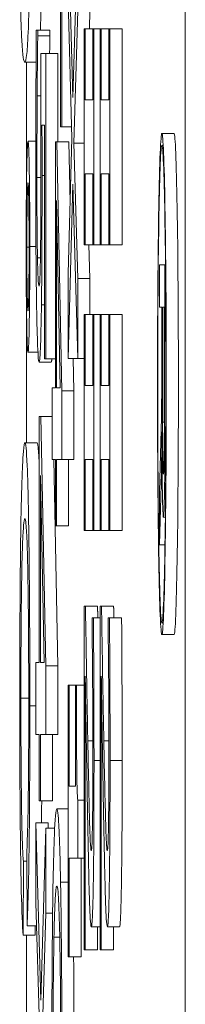
# Model space of a CAD drawing. Units: inches. Extents: x 0.1 to 10.9, y 0.1 to 8.4.
# Drawn here: x 5.1 to 5.1, y 4.9 to 4.9 of the extents above; entities that cross this region are included whole.
import ezdxf

# ---------------------------------------------------------------- set-up
doc = ezdxf.new("R2010")
doc.units = ezdxf.units.IN
doc.header["$MEASUREMENT"] = 0
doc.layers.add('Visible (ANSI)', color=7, linetype='Continuous', lineweight=5)
doc.layers.add('Visible Narrow (ANSI)', color=7, linetype='Continuous', lineweight=5)

msp = doc.modelspace()

# ---------------------------------------------------------------- linework, layer by layer
at = {"layer": 'Visible (ANSI)'}
for p, q in [((5.089721, 4.386826), (5.089721, 5.043076)), ((5.087493, 4.935393), (5.087493, 4.943482)), ((5.087695, 4.935923), (5.087607, 4.939128)), ((5.087783, 4.93903), (5.087695, 4.935923)), ((5.087473, 4.938769), (5.087473, 4.935393)), ((5.087607, 4.937685), (5.087677, 4.935189)), ((5.087714, 4.9351), (5.087783, 4.937497)), ((5.088001, 4.937497), (5.087992, 4.937163)), ((5.08706, 4.937138), (5.087035, 4.937138)), ((5.08706, 4.93704), (5.08706, 4.937138)), ((5.087279, 4.937138), (5.08706, 4.937138)), ((5.087279, 4.93704), (5.08706, 4.93704)), ((5.087279, 4.937138), (5.087279, 4.93704)), ((5.087914, 4.937163), (5.087896, 4.937163)), ((5.087896, 4.937163), (5.087896, 4.933265)), ((5.087914, 4.935882), (5.087914, 4.937163)), ((5.088054, 4.937163), (5.087914, 4.937163)), ((5.088072, 4.937163), (5.088054, 4.937163)), ((5.088054, 4.937163), (5.088054, 4.935882)), ((5.088072, 4.933265), (5.088072, 4.937163)), ((5.088185, 4.937163), (5.088072, 4.937163)), ((5.088203, 4.937163), (5.088185, 4.937163)), ((5.088185, 4.937163), (5.088185, 4.933265)), ((5.088203, 4.935882), (5.088203, 4.937163)), ((5.088343, 4.937163), (5.088203, 4.937163)), ((5.088361, 4.937163), (5.088343, 4.937163)), ((5.088343, 4.937163), (5.088343, 4.935882)), ((5.088361, 4.933265), (5.088361, 4.937163)), ((5.08858, 4.937163), (5.088361, 4.937163)), ((5.08858, 4.937163), (5.08858, 4.933265)), ((5.087204, 4.936722), (5.087114, 4.936722)), ((5.087204, 4.931202), (5.087204, 4.936722)), ((5.087423, 4.936722), (5.087204, 4.936722)), ((5.087423, 4.936722), (5.087423, 4.935124)), ((5.087031, 4.936562), (5.086827, 4.936562)), ((5.086857, 4.936562), (5.086857, 4.934298)), ((5.087116, 4.935956), (5.08705, 4.935956)), ((5.088054, 4.935882), (5.087914, 4.935882)), ((5.088343, 4.935882), (5.088203, 4.935882)), ((5.087137, 4.935426), (5.087184, 4.935426)), ((5.087184, 4.935426), (5.087184, 4.931202)), ((5.087473, 4.935393), (5.087493, 4.935393)), ((5.087671, 4.935393), (5.087493, 4.935393)), ((5.089518, 4.935273), (5.089299, 4.935273)), ((5.087025, 4.935133), (5.086885, 4.935133)), ((5.087403, 4.935124), (5.087378, 4.935124)), ((5.087378, 4.935124), (5.087378, 4.93068)), ((5.087493, 4.930623), (5.087403, 4.935124)), ((5.087622, 4.935124), (5.087403, 4.935124)), ((5.087677, 4.935189), (5.087607, 4.932743)), ((5.087622, 4.935124), (5.087644, 4.934027)), ((5.087896, 4.9351), (5.087714, 4.9351)), ((5.087783, 4.932653), (5.087714, 4.9351)), ((5.087914, 4.933265), (5.087914, 4.934545)), ((5.087914, 4.934545), (5.088054, 4.934545)), ((5.088054, 4.934545), (5.088054, 4.933265)), ((5.088203, 4.933265), (5.088203, 4.934545)), ((5.088203, 4.934545), (5.088343, 4.934545)), ((5.088343, 4.934545), (5.088343, 4.933265)), ((5.087607, 4.93121), (5.087696, 4.934358)), ((5.087696, 4.934358), (5.087783, 4.93121)), ((5.087397, 4.93068), (5.087397, 4.934064)), ((5.087397, 4.934064), (5.087466, 4.93068)), ((5.087896, 4.933265), (5.087914, 4.933265)), ((5.088054, 4.933265), (5.087914, 4.933265)), ((5.087984, 4.933265), (5.088001, 4.932653)), ((5.088054, 4.933265), (5.088072, 4.933265)), ((5.088185, 4.933265), (5.088072, 4.933265)), ((5.088185, 4.933265), (5.088203, 4.933265)), ((5.088343, 4.933265), (5.088203, 4.933265)), ((5.088343, 4.933265), (5.088361, 4.933265)), ((5.08858, 4.933265), (5.088361, 4.933265)), ((5.087109, 4.933028), (5.087056, 4.933028)), ((5.087607, 4.932743), (5.087607, 4.93121)), ((5.089354, 4.932901), (5.089254, 4.932901)), ((5.089254, 4.932901), (5.089254, 4.932139)), ((5.089354, 4.929912), (5.089354, 4.932901)), ((5.089364, 4.932901), (5.089354, 4.932901)), ((5.087783, 4.93121), (5.087783, 4.932653)), ((5.088001, 4.932653), (5.087783, 4.932653)), ((5.088001, 4.932653), (5.088001, 4.932001)), ((5.086857, 4.93216), (5.086857, 4.929688)), ((5.089254, 4.932139), (5.089298, 4.932139)), ((5.089298, 4.932139), (5.089298, 4.931062)), ((5.08931, 4.932139), (5.089343, 4.932139)), ((5.08931, 4.930056), (5.08931, 4.932139)), ((5.089343, 4.932139), (5.089343, 4.930056)), ((5.087914, 4.932001), (5.087896, 4.932001)), ((5.087896, 4.932001), (5.087896, 4.928103)), ((5.087914, 4.930721), (5.087914, 4.932001)), ((5.088054, 4.932001), (5.087914, 4.932001)), ((5.088072, 4.932001), (5.088054, 4.932001)), ((5.088054, 4.932001), (5.088054, 4.930721)), ((5.088072, 4.928103), (5.088072, 4.932001)), ((5.088185, 4.932001), (5.088072, 4.932001)), ((5.088203, 4.932001), (5.088185, 4.932001)), ((5.088185, 4.932001), (5.088185, 4.928103)), ((5.088203, 4.930721), (5.088203, 4.932001)), ((5.088343, 4.932001), (5.088203, 4.932001)), ((5.088361, 4.932001), (5.088343, 4.932001)), ((5.088343, 4.932001), (5.088343, 4.930721)), ((5.088361, 4.928103), (5.088361, 4.932001)), ((5.08858, 4.932001), (5.088361, 4.932001)), ((5.08858, 4.932001), (5.08858, 4.928103)), ((5.087064, 4.931321), (5.086885, 4.931321)), ((5.087303, 4.931145), (5.087084, 4.931145)), ((5.087184, 4.931202), (5.087204, 4.931202)), ((5.087378, 4.931202), (5.087204, 4.931202)), ((5.087783, 4.93121), (5.087607, 4.93121)), ((5.0877, 4.93121), (5.087712, 4.930623)), ((5.087896, 4.93121), (5.087783, 4.93121)), ((5.087378, 4.93068), (5.087318, 4.93068)), ((5.087318, 4.93068), (5.087318, 4.929383)), ((5.087466, 4.93068), (5.087397, 4.93068)), ((5.087712, 4.930623), (5.087493, 4.930623)), ((5.087493, 4.929383), (5.087493, 4.930623)), ((5.087712, 4.930623), (5.087712, 4.929383)), ((5.088054, 4.930721), (5.087914, 4.930721)), ((5.088343, 4.930721), (5.088203, 4.930721)), ((5.087114, 4.930158), (5.087089, 4.930158)), ((5.087089, 4.930158), (5.087089, 4.925714)), ((5.087204, 4.925657), (5.087114, 4.930158)), ((5.087318, 4.930158), (5.087114, 4.930158)), ((5.08929, 4.930143), (5.089254, 4.928806)), ((5.087047, 4.929688), (5.086829, 4.929688)), ((5.087318, 4.929383), (5.087378, 4.929383)), ((5.087348, 4.929383), (5.087423, 4.925657)), ((5.087378, 4.929383), (5.087378, 4.928185)), ((5.087397, 4.928185), (5.087397, 4.929383)), ((5.087397, 4.929383), (5.087493, 4.929383)), ((5.087712, 4.929383), (5.087493, 4.929383)), ((5.087616, 4.929383), (5.087616, 4.928185)), ((5.087914, 4.928103), (5.087914, 4.929383)), ((5.087914, 4.929383), (5.088054, 4.929383)), ((5.088054, 4.929383), (5.088054, 4.928103)), ((5.088203, 4.928103), (5.088203, 4.929383)), ((5.088203, 4.929383), (5.088343, 4.929383)), ((5.088343, 4.929383), (5.088343, 4.928103)), ((5.087108, 4.925714), (5.087108, 4.929098)), ((5.087108, 4.929098), (5.087177, 4.925714)), ((5.089254, 4.927843), (5.089289, 4.929146)), ((5.089254, 4.928806), (5.089254, 4.927843)), ((5.089362, 4.92834), (5.089327, 4.92834)), ((5.087378, 4.928185), (5.087397, 4.928185)), ((5.087616, 4.928185), (5.087397, 4.928185)), ((5.087896, 4.928103), (5.087914, 4.928103)), ((5.088054, 4.928103), (5.087914, 4.928103)), ((5.088054, 4.928103), (5.088072, 4.928103)), ((5.088185, 4.928103), (5.088072, 4.928103)), ((5.088185, 4.928103), (5.088203, 4.928103)), ((5.088343, 4.928103), (5.088203, 4.928103)), ((5.088343, 4.928103), (5.088361, 4.928103)), ((5.08858, 4.928103), (5.088361, 4.928103)), ((5.089355, 4.927843), (5.089254, 4.927843)), ((5.087921, 4.926733), (5.087896, 4.926733)), ((5.087896, 4.926733), (5.087896, 4.920528)), ((5.08814, 4.926733), (5.087921, 4.926733)), ((5.08821, 4.926733), (5.088185, 4.926733)), ((5.088185, 4.926733), (5.088185, 4.920528)), ((5.088429, 4.926733), (5.08821, 4.926733)), ((5.088065, 4.926521), (5.08804, 4.926521)), ((5.08804, 4.926521), (5.08804, 4.926448)), ((5.088185, 4.926521), (5.088065, 4.926521)), ((5.088354, 4.926521), (5.088329, 4.926521)), ((5.088329, 4.926521), (5.088329, 4.926448)), ((5.088573, 4.926521), (5.088354, 4.926521)), ((5.089518, 4.92622), (5.089299, 4.92622)), ((5.087089, 4.925714), (5.087029, 4.925714)), ((5.087029, 4.925714), (5.087029, 4.924417)), ((5.087177, 4.925714), (5.087108, 4.925714)), ((5.087204, 4.924417), (5.087204, 4.925657)), ((5.087423, 4.925657), (5.087204, 4.925657)), ((5.087423, 4.925657), (5.087423, 4.924417)), ((5.087916, 4.920528), (5.087916, 4.925469)), ((5.088206, 4.920528), (5.088206, 4.925469)), ((5.087625, 4.925306), (5.087607, 4.925306)), ((5.087607, 4.925306), (5.087607, 4.920397)), ((5.087625, 4.92348), (5.087625, 4.925306)), ((5.087743, 4.925306), (5.087625, 4.925306)), ((5.087759, 4.925306), (5.087743, 4.925306)), ((5.087743, 4.925306), (5.087743, 4.92348)), ((5.087896, 4.925306), (5.087759, 4.925306)), ((5.087029, 4.924417), (5.087089, 4.924417)), ((5.087089, 4.924417), (5.087089, 4.923219)), ((5.087108, 4.923219), (5.087108, 4.924417)), ((5.087108, 4.924417), (5.087204, 4.924417)), ((5.087423, 4.924417), (5.087204, 4.924417)), ((5.087327, 4.924417), (5.087327, 4.923219)), ((5.087743, 4.92348), (5.087625, 4.92348)), ((5.087089, 4.923219), (5.087108, 4.923219)), ((5.087327, 4.923219), (5.087108, 4.923219)), ((5.087783, 4.922183), (5.087783, 4.923227)), ((5.087896, 4.923227), (5.087783, 4.923227)), ((5.087607, 4.923072), (5.087406, 4.923072)), ((5.087117, 4.919614), (5.087029, 4.922819)), ((5.087029, 4.922819), (5.087029, 4.921376)), ((5.087247, 4.922819), (5.087029, 4.922819)), ((5.087247, 4.922819), (5.08725, 4.922721)), ((5.087204, 4.922721), (5.087117, 4.919614)), ((5.087204, 4.921188), (5.087204, 4.922721)), ((5.087366, 4.922721), (5.087204, 4.922721)), ((5.086862, 4.922271), (5.086867, 4.92096)), ((5.086795, 4.920791), (5.086801, 4.922126)), ((5.086862, 4.922126), (5.086801, 4.922126)), ((5.087625, 4.920397), (5.087625, 4.922183)), ((5.087625, 4.922183), (5.087783, 4.922183)), ((5.087896, 4.922183), (5.087783, 4.922183)), ((5.087844, 4.922183), (5.087844, 4.920397)), ((5.087029, 4.921376), (5.087099, 4.918881)), ((5.087136, 4.918791), (5.087204, 4.921188)), ((5.087329, 4.921188), (5.087204, 4.921188)), ((5.08704, 4.92096), (5.086867, 4.92096)), ((5.087015, 4.92096), (5.087014, 4.920791)), ((5.088185, 4.920944), (5.088027, 4.920944)), ((5.088135, 4.920944), (5.088135, 4.920528)), ((5.088535, 4.920944), (5.088316, 4.920944)), ((5.088424, 4.920944), (5.088424, 4.920528)), ((5.087014, 4.920791), (5.086795, 4.920791)), ((5.086857, 4.920791), (5.086857, 4.9001)), ((5.087458, 4.920756), (5.087353, 4.920756)), ((5.087896, 4.920528), (5.087916, 4.920528)), ((5.088135, 4.920528), (5.087916, 4.920528)), ((5.088185, 4.920528), (5.088206, 4.920528)), ((5.088424, 4.920528), (5.088206, 4.920528)), ((5.087607, 4.920397), (5.087625, 4.920397)), ((5.087844, 4.920397), (5.087625, 4.920397))]:
    msp.add_line(p, q, dxfattribs=at)
for major_axis in [(0, -0.004526), (0, 0.004316)]:
    msp.add_ellipse((5.089299, 4.930746), major_axis=major_axis, ratio=0.017452, dxfattribs=at)
for centre, major_axis, start_param, end_param in [((5.089518, 4.930746), (0, 0.004526), 3.141593, 6.283185), ((5.089279, 4.931062), (0, -0.001096), 0.575959, 1.570796), ((5.089327, 4.929898), (0, -0.001558), 4.721606, 7.863198), ((5.089327, 4.930056), (0, -0.000934), 4.712389, 7.853982), ((5.089273, 4.930559), (0, 0.001684), 3.717551, 4.299835)]:
    msp.add_ellipse(centre, major_axis=major_axis, ratio=0.017452, start_param=start_param, end_param=end_param, dxfattribs=at)
for points, degree, knots in [([(5.086736, 4.939775), (5.086736, 4.939519), (5.086736, 4.939262), (5.086738, 4.938783), (5.086739, 4.938563), (5.086744, 4.938059), (5.086748, 4.937805), (5.086757, 4.937343), (5.086764, 4.93713), (5.086789, 4.936658), (5.086808, 4.936562), (5.086827, 4.936562)], 3, [-0.1048264, -0.1048264, -0.1048264, -0.1048264, -0.0907497, -0.0907497, -0.0778636, -0.0778636, -0.0594935, -0.0594935, -0.0382637, -0.0382637, 0, 0, 0, 0]), ([(5.086827, 4.936562), (5.086839, 4.936562), (5.086852, 4.936602), (5.086873, 4.936807), (5.086882, 4.936951), (5.086898, 4.937368), (5.086902, 4.937574), (5.08691, 4.93801), (5.086913, 4.938279), (5.086918, 4.938961), (5.086919, 4.939367), (5.086919, 4.939775)], 3, [-0.06403366, -0.06403366, -0.06403366, -0.06403366, -0.0480359, -0.0480359, -0.03556196, -0.03556196, -0.02561277, -0.02561277, -0.01419682, -0.01419682, 0, 0, 0, 0]), ([(5.087133, 4.938533), (5.087128, 4.93779), (5.087111, 4.937232), (5.087108, 4.937138)], 2, [0.4224627, 0.4224627, 0.4224627, 1, 1.1397907, 1.1397907, 1.1397907]), ([(5.087035, 4.937138), (5.087032, 4.936758), (5.087029, 4.936336), (5.087027, 4.935662), (5.087025, 4.935161), (5.087025, 4.934504)], 3, [-0.05901176, -0.05901176, -0.05901176, -0.05901176, -0.02286848, -0.02286848, 0, 0, 0, 0]), ([(5.08705, 4.935956), (5.087052, 4.936173), (5.087053, 4.93639), (5.087056, 4.936676), (5.087058, 4.936888), (5.08706, 4.93704)], 3, [-0.02356866, -0.02356866, -0.02356866, -0.02356866, -0.00659599, -0.00659599, 0, 0, 0, 0]), ([(5.087114, 4.936722), (5.087115, 4.93645), (5.087116, 4.93611), (5.087117, 4.935692), (5.087118, 4.935281), (5.087118, 4.934733)], 3, [-0.05482533, -0.05482533, -0.05482533, -0.05482533, -0.01911707, -0.01911707, 0, 0, 0, 0]), ([(5.087045, 4.93448), (5.087045, 4.934728), (5.087046, 4.934984), (5.087048, 4.935473), (5.087049, 4.935716), (5.08705, 4.935956)], 3, [-0.01749446, -0.01749446, -0.01749446, -0.01749446, -0.00883787, -0.00883787, 0, 0, 0, 0]), ([(5.087138, 4.934513), (5.087138, 4.934655), (5.087138, 4.934802), (5.087138, 4.935014), (5.087137, 4.935187), (5.087137, 4.935426)], 3, [-0.02566156, -0.02566156, -0.02566156, -0.02566156, -0.00838174, -0.00838174, 0, 0, 0, 0]), ([(5.086885, 4.935133), (5.086883, 4.935133), (5.08688, 4.935121), (5.086876, 4.93507), (5.086874, 4.935032), (5.086868, 4.934884), (5.086864, 4.934742), (5.086858, 4.934373), (5.086856, 4.93418), (5.086852, 4.933728), (5.086852, 4.933483), (5.086852, 4.933231)], 3, [-0.03696518, -0.03696518, -0.03696518, -0.03696518, -0.03165456, -0.03165456, -0.02656257, -0.02656257, -0.01704463, -0.01704463, -0.00877889, -0.00877889, 0, 0, 0, 0]), ([(5.086918, 4.933231), (5.086918, 4.933363), (5.086918, 4.933494), (5.086917, 4.933749), (5.086916, 4.93387), (5.086913, 4.934283), (5.08691, 4.934488), (5.086905, 4.934772), (5.086901, 4.934903), (5.086894, 4.93509), (5.086889, 4.935133), (5.086885, 4.935133)], 3, [-0.0279992, -0.0279992, -0.0279992, -0.0279992, -0.02550222, -0.02550222, -0.0230943, -0.0230943, -0.01698948, -0.01698948, -0.00879673, -0.00879673, 0, 0, 0, 0]), ([(5.087118, 4.934733), (5.087118, 4.934322), (5.087117, 4.933906), (5.087114, 4.933398), (5.087112, 4.933231), (5.08711, 4.933086)], 3, [-0.0188749, -0.0188749, -0.0188749, -0.0188749, -0.00677641, -0.00677641, 0, 0, 0, 0]), ([(5.087127, 4.93218), (5.087129, 4.932337), (5.087131, 4.932504), (5.087134, 4.932848), (5.087135, 4.933022), (5.087136, 4.93338), (5.087138, 4.933773), (5.087138, 4.934513)], 3, [-0.08044027, -0.08044027, -0.08044027, -0.08044027, -0.05231439, -0.05231439, -0.02575289, -0.02575289, 0, 0, 0, 0]), ([(5.086865, 4.933223), (5.086865, 4.933305), (5.086865, 4.933386), (5.086865, 4.933543), (5.086866, 4.933617), (5.086867, 4.933846), (5.086869, 4.933968), (5.086873, 4.934161), (5.086875, 4.934241), (5.08688, 4.934355), (5.086882, 4.934382), (5.086885, 4.934382)], 3, [-0.0194921, -0.0194921, -0.0194921, -0.0194921, -0.01725054, -0.01725054, -0.01510141, -0.01510141, -0.01041497, -0.01041497, -0.00541455, -0.00541455, 0, 0, 0, 0]), ([(5.086885, 4.934382), (5.086886, 4.934382), (5.086888, 4.934374), (5.08689, 4.934344), (5.086892, 4.934321), (5.086896, 4.934214), (5.086898, 4.934104), (5.086901, 4.933923), (5.086902, 4.933806), (5.086904, 4.93353), (5.086905, 4.933379), (5.086905, 4.933223)], 3, [-0.01720134, -0.01720134, -0.01720134, -0.01720134, -0.01564961, -0.01564961, -0.01415573, -0.01415573, -0.01041497, -0.01041497, -0.00541455, -0.00541455, 0, 0, 0, 0]), ([(5.087025, 4.934504), (5.087025, 4.934221), (5.087025, 4.933937), (5.087027, 4.933477), (5.087028, 4.933216), (5.087034, 4.932582), (5.087037, 4.932285), (5.087042, 4.932034)], 3, [-0.04227588, -0.04227588, -0.04227588, -0.04227588, -0.02454238, -0.02454238, -0.01286136, -0.01286136, 0, 0, 0, 0]), ([(5.087056, 4.933028), (5.087054, 4.933119), (5.087053, 4.93322), (5.08705, 4.933443), (5.087049, 4.933562), (5.087047, 4.933823), (5.087045, 4.934097), (5.087045, 4.93448)], 3, [-0.03874374, -0.03874374, -0.03874374, -0.03874374, -0.0259498, -0.0259498, -0.01332761, -0.01332761, 0, 0, 0, 0]), ([(5.086852, 4.933231), (5.086852, 4.933098), (5.086852, 4.932966), (5.086853, 4.93271), (5.086853, 4.932588), (5.086856, 4.93218), (5.08686, 4.931977), (5.086865, 4.931685), (5.086868, 4.931553), (5.086876, 4.931365), (5.08688, 4.931321), (5.086885, 4.931321)], 3, [-0.02879989, -0.02879989, -0.02879989, -0.02879989, -0.02610661, -0.02610661, -0.02351459, -0.02351459, -0.01709339, -0.01709339, -0.00883273, -0.00883273, 0, 0, 0, 0]), ([(5.086885, 4.932073), (5.086883, 4.932073), (5.086882, 4.93208), (5.086879, 4.932112), (5.086878, 4.932135), (5.086874, 4.932233), (5.086872, 4.932331), (5.086868, 4.932533), (5.086867, 4.93265), (5.086865, 4.932923), (5.086865, 4.933071), (5.086865, 4.933223)], 3, [-0.01962361, -0.01962361, -0.01962361, -0.01962361, -0.0173086, -0.0173086, -0.01508903, -0.01508903, -0.01029273, -0.01029273, -0.00531567, -0.00531567, 0, 0, 0, 0]), ([(5.086885, 4.931321), (5.086887, 4.931321), (5.086889, 4.931333), (5.086894, 4.931384), (5.086896, 4.931421), (5.086903, 4.931585), (5.086906, 4.931749), (5.086912, 4.932076), (5.086914, 4.932269), (5.086917, 4.932725), (5.086918, 4.932974), (5.086918, 4.933231)], 3, [-0.03174618, -0.03174618, -0.03174618, -0.03174618, -0.02819396, -0.02819396, -0.02478137, -0.02478137, -0.01718438, -0.01718438, -0.00894068, -0.00894068, 0, 0, 0, 0]), ([(5.086905, 4.933223), (5.086905, 4.933143), (5.086905, 4.933064), (5.086904, 4.93291), (5.086904, 4.932837), (5.086902, 4.932607), (5.0869, 4.932484), (5.086897, 4.932292), (5.086895, 4.932213), (5.08689, 4.932099), (5.086888, 4.932073), (5.086885, 4.932073)], 3, [-0.01918387, -0.01918387, -0.01918387, -0.01918387, -0.01702969, -0.01702969, -0.01495579, -0.01495579, -0.01029273, -0.01029273, -0.00531567, -0.00531567, 0, 0, 0, 0]), ([(5.087085, 4.932515), (5.087076, 4.932515), (5.087071, 4.932595), (5.087064, 4.932735), (5.08706, 4.932858), (5.087056, 4.933028)], 3, [-0.01531139, -0.01531139, -0.01531139, -0.01531139, -0.00922611, -0.00922611, 0, 0, 0, 0]), ([(5.08711, 4.933086), (5.087109, 4.932992), (5.087107, 4.932908), (5.087103, 4.932739), (5.087101, 4.932684), (5.087095, 4.93255), (5.08709, 4.932515), (5.087085, 4.932515)], 3, [-0.01588673, -0.01588673, -0.01588673, -0.01588673, -0.01367762, -0.01367762, -0.01070823, -0.01070823, 0, 0, 0, 0]), ([(5.087042, 4.932034), (5.087048, 4.931742), (5.087054, 4.931527), (5.087066, 4.931276), (5.087073, 4.931145), (5.087084, 4.931145)], 3, [-0.05475845, -0.05475845, -0.05475845, -0.05475845, -0.02197611, -0.02197611, 0, 0, 0, 0]), ([(5.087084, 4.931145), (5.08709, 4.931145), (5.087096, 4.931169), (5.087105, 4.93129), (5.087109, 4.931371), (5.087119, 4.931692), (5.087123, 4.931912), (5.087127, 4.93218)], 3, [-0.03681672, -0.03681672, -0.03681672, -0.03681672, -0.02222105, -0.02222105, -0.0117126, -0.0117126, 0, 0, 0, 0]), ([(5.086829, 4.929688), (5.08682, 4.929688), (5.086811, 4.929638), (5.08679, 4.929381), (5.086782, 4.929162), (5.08677, 4.928834), (5.086762, 4.928541), (5.086749, 4.927755), (5.086745, 4.927341), (5.086738, 4.926303), (5.086737, 4.92562), (5.086737, 4.924956)], 3, [-0.06431901, -0.06431901, -0.06431901, -0.06431901, -0.05962521, -0.05962521, -0.05308773, -0.05308773, -0.03867586, -0.03867586, -0.02313093, -0.02313093, 0, 0, 0, 0]), ([(5.086918, 4.924933), (5.086918, 4.925299), (5.086918, 4.925663), (5.086915, 4.926369), (5.086913, 4.926705), (5.086905, 4.927688), (5.086899, 4.928096), (5.086887, 4.928791), (5.086878, 4.929084), (5.086857, 4.92957), (5.086843, 4.929688), (5.086829, 4.929688)], 3, [-0.06165334, -0.06165334, -0.06165334, -0.06165334, -0.05746558, -0.05746558, -0.053406, -0.053406, -0.04515974, -0.04515974, -0.0279229, -0.0279229, 0, 0, 0, 0]), ([(5.086757, 4.925071), (5.086757, 4.925335), (5.086757, 4.925597), (5.086759, 4.92611), (5.086761, 4.926353), (5.086766, 4.926947), (5.08677, 4.9272), (5.08678, 4.927707), (5.086787, 4.927882), (5.086804, 4.928229), (5.086816, 4.928315), (5.086829, 4.928315)], 3, [-0.05321103, -0.05321103, -0.05321103, -0.05321103, -0.04839507, -0.04839507, -0.0436231, -0.0436231, -0.03623716, -0.03623716, -0.02462094, -0.02462094, 0, 0, 0, 0]), ([(5.086829, 4.928315), (5.086835, 4.928315), (5.086842, 4.928281), (5.086852, 4.928177), (5.08686, 4.928082), (5.086873, 4.927742), (5.086879, 4.92753), (5.086887, 4.927041), (5.086891, 4.926745), (5.086897, 4.925896), (5.086898, 4.92543), (5.086898, 4.924963)], 3, [-0.126901, -0.126901, -0.126901, -0.126901, -0.0761626, -0.0761626, -0.051793, -0.051793, -0.0318705, -0.0318705, -0.0162645, -0.0162645, 0, 0, 0, 0]), ([(5.087963, 4.924303), (5.087956, 4.92468), (5.087949, 4.925069), (5.087938, 4.925713), (5.087931, 4.926137), (5.087921, 4.926733)], 3, [-0.07530583, -0.07530583, -0.07530583, -0.07530583, -0.02848723, -0.02848723, 0, 0, 0, 0]), ([(5.088252, 4.924303), (5.088245, 4.92468), (5.088238, 4.925069), (5.088227, 4.925713), (5.08822, 4.926137), (5.08821, 4.926733)], 3, [-0.07530583, -0.07530583, -0.07530583, -0.07530583, -0.02848723, -0.02848723, 0, 0, 0, 0]), ([(5.088075, 4.923944), (5.088075, 4.924422), (5.088074, 4.924898), (5.088071, 4.925556), (5.088068, 4.926112), (5.088065, 4.926521)], 3, [-0.0530485, -0.0530485, -0.0530485, -0.0530485, -0.01585752, -0.01585752, 0, 0, 0, 0]), ([(5.088365, 4.923944), (5.088365, 4.924422), (5.088363, 4.924898), (5.08836, 4.925556), (5.088358, 4.926112), (5.088354, 4.926521)], 3, [-0.0530485, -0.0530485, -0.0530485, -0.0530485, -0.01585752, -0.01585752, 0, 0, 0, 0]), ([(5.08804, 4.926448), (5.088041, 4.926317), (5.088043, 4.926155), (5.088045, 4.925949), (5.088048, 4.925751), (5.08805, 4.925469)], 3, [-0.0307916, -0.0307916, -0.0307916, -0.0307916, -0.01058327, -0.01058327, 0, 0, 0, 0]), ([(5.088329, 4.926448), (5.088331, 4.926317), (5.088332, 4.926155), (5.088335, 4.925949), (5.088337, 4.925751), (5.088339, 4.925469)], 3, [-0.0307916, -0.0307916, -0.0307916, -0.0307916, -0.01058327, -0.01058327, 0, 0, 0, 0]), ([(5.087916, 4.925469), (5.087923, 4.925085), (5.087931, 4.9246), (5.087943, 4.923879), (5.08795, 4.923439), (5.087962, 4.922811)], 3, [-0.06729585, -0.06729585, -0.06729585, -0.06729585, -0.03235203, -0.03235203, 0, 0, 0, 0]), ([(5.08805, 4.925469), (5.088051, 4.925242), (5.088052, 4.925007), (5.088054, 4.924651), (5.088055, 4.924384), (5.088055, 4.924042)], 3, [-0.03622724, -0.03622724, -0.03622724, -0.03622724, -0.01190717, -0.01190717, 0, 0, 0, 0]), ([(5.088206, 4.925469), (5.088212, 4.925085), (5.08822, 4.9246), (5.088232, 4.923879), (5.088239, 4.923439), (5.088251, 4.922811)], 3, [-0.06729585, -0.06729585, -0.06729585, -0.06729585, -0.03235203, -0.03235203, 0, 0, 0, 0]), ([(5.088339, 4.925469), (5.08834, 4.925242), (5.088342, 4.925007), (5.088343, 4.924651), (5.088344, 4.924384), (5.088344, 4.924042)], 3, [-0.03622724, -0.03622724, -0.03622724, -0.03622724, -0.01190717, -0.01190717, 0, 0, 0, 0]), ([(5.087783, 4.923227), (5.087781, 4.923238), (5.087778, 4.923258), (5.087774, 4.923324), (5.087772, 4.923366), (5.087768, 4.923486), (5.087767, 4.923565), (5.087764, 4.92372), (5.087763, 4.923845), (5.087759, 4.924436), (5.087759, 4.924876), (5.087759, 4.925306)], 3, [-0.07708359, -0.07708359, -0.07708359, -0.07708359, -0.05847546, -0.05847546, -0.04241425, -0.04241425, -0.02500712, -0.02500712, -0.01497583, -0.01497583, 0, 0, 0, 0]), ([(5.086737, 4.924956), (5.086737, 4.924549), (5.086737, 4.924145), (5.086741, 4.923383), (5.086743, 4.923035), (5.08675, 4.922408), (5.086755, 4.921986), (5.086774, 4.921207), (5.086784, 4.920954), (5.086795, 4.920791)], 3, [-0.09734965, -0.09734965, -0.09734965, -0.09734965, -0.07072177, -0.07072177, -0.04582455, -0.04582455, -0.02275097, -0.02275097, 0, 0, 0, 0]), ([(5.086801, 4.922126), (5.086795, 4.9222), (5.086789, 4.922309), (5.086779, 4.922605), (5.086774, 4.922781), (5.086767, 4.923225), (5.086763, 4.923517), (5.086758, 4.924256), (5.086757, 4.92466), (5.086757, 4.925071)], 3, [-0.05625845, -0.05625845, -0.05625845, -0.05625845, -0.04118286, -0.04118286, -0.02784273, -0.02784273, -0.01430609, -0.01430609, 0, 0, 0, 0]), ([(5.086898, 4.924963), (5.086898, 4.924709), (5.086898, 4.924453), (5.086896, 4.92398), (5.086895, 4.923763), (5.08689, 4.923251), (5.086886, 4.923033), (5.086876, 4.922597), (5.086869, 4.922407), (5.086862, 4.922271)], 3, [-0.03683517, -0.03683517, -0.03683517, -0.03683517, -0.03033804, -0.03033804, -0.02442333, -0.02442333, -0.01539911, -0.01539911, 0, 0, 0, 0]), ([(5.086867, 4.92096), (5.086873, 4.921063), (5.086879, 4.921201), (5.08689, 4.921556), (5.086895, 4.921762), (5.086904, 4.922291), (5.086909, 4.92268), (5.086917, 4.923755), (5.086918, 4.924342), (5.086918, 4.924933)], 3, [-0.07577404, -0.07577404, -0.07577404, -0.07577404, -0.05754698, -0.05754698, -0.04043539, -0.04043539, -0.02058634, -0.02058634, 0, 0, 0, 0]), ([(5.088026, 4.922314), (5.088021, 4.922314), (5.088017, 4.922349), (5.088007, 4.922491), (5.088003, 4.922598), (5.087988, 4.923072), (5.087975, 4.92371), (5.087963, 4.924303)], 3, [-0.05481086, -0.05481086, -0.05481086, -0.05481086, -0.04297301, -0.04297301, -0.0307163, -0.0307163, 0, 0, 0, 0]), ([(5.088315, 4.922314), (5.08831, 4.922314), (5.088306, 4.922349), (5.088296, 4.922491), (5.088292, 4.922598), (5.088277, 4.923072), (5.088264, 4.92371), (5.088252, 4.924303)], 3, [-0.05481086, -0.05481086, -0.05481086, -0.05481086, -0.04297301, -0.04297301, -0.0307163, -0.0307163, 0, 0, 0, 0]), ([(5.088055, 4.924042), (5.088055, 4.92372), (5.088054, 4.923493), (5.088052, 4.923145), (5.08805, 4.922967), (5.088048, 4.922811)], 3, [-0.01280479, -0.01280479, -0.01280479, -0.01280479, -0.00718777, -0.00718777, 0, 0, 0, 0]), ([(5.088344, 4.924042), (5.088344, 4.92372), (5.088343, 4.923493), (5.088341, 4.923145), (5.088339, 4.922967), (5.088337, 4.922811)], 3, [-0.01280479, -0.01280479, -0.01280479, -0.01280479, -0.00718777, -0.00718777, 0, 0, 0, 0]), ([(5.088027, 4.920944), (5.088031, 4.920944), (5.088035, 4.920961), (5.088042, 4.921037), (5.088045, 4.921093), (5.088053, 4.921298), (5.088058, 4.921478), (5.088065, 4.921894), (5.088069, 4.922163), (5.088074, 4.922996), (5.088075, 4.923474), (5.088075, 4.923944)], 3, [-0.07359647, -0.07359647, -0.07359647, -0.07359647, -0.0611805, -0.0611805, -0.04973816, -0.04973816, -0.03114271, -0.03114271, -0.01637577, -0.01637577, 0, 0, 0, 0]), ([(5.088316, 4.920944), (5.08832, 4.920944), (5.088324, 4.920961), (5.088331, 4.921037), (5.088334, 4.921093), (5.088343, 4.921298), (5.088347, 4.921478), (5.088354, 4.921894), (5.088358, 4.922163), (5.088363, 4.922996), (5.088365, 4.923474), (5.088365, 4.923944)], 3, [-0.07359647, -0.07359647, -0.07359647, -0.07359647, -0.0611805, -0.0611805, -0.04973816, -0.04973816, -0.03114271, -0.03114271, -0.01637577, -0.01637577, 0, 0, 0, 0]), ([(5.087406, 4.923072), (5.087387, 4.923072), (5.087372, 4.922887), (5.087352, 4.922402), (5.087344, 4.922125), (5.087337, 4.921759)], 3, [-0.04375134, -0.04375134, -0.04375134, -0.04375134, -0.01850037, -0.01850037, 0, 0, 0, 0]), ([(5.087472, 4.921751), (5.087468, 4.921966), (5.087464, 4.922152), (5.087454, 4.922482), (5.087449, 4.922619), (5.087437, 4.922872), (5.087424, 4.923072), (5.087406, 4.923072)], 3, [-0.09388973, -0.09388973, -0.09388973, -0.09388973, -0.06622588, -0.06622588, -0.03732746, -0.03732746, 0, 0, 0, 0]), ([(5.087962, 4.922811), (5.087967, 4.922553), (5.087972, 4.922304), (5.087979, 4.921962), (5.087985, 4.921704), (5.087992, 4.921466)], 3, [-0.05672335, -0.05672335, -0.05672335, -0.05672335, -0.01707207, -0.01707207, 0, 0, 0, 0]), ([(5.088048, 4.922811), (5.088047, 4.922731), (5.088045, 4.922662), (5.088042, 4.922538), (5.088041, 4.922486), (5.088037, 4.922392), (5.088033, 4.922314), (5.088026, 4.922314)], 3, [-0.03422942, -0.03422942, -0.03422942, -0.03422942, -0.02399067, -0.02399067, -0.01325761, -0.01325761, 0, 0, 0, 0]), ([(5.088251, 4.922811), (5.088256, 4.922553), (5.088261, 4.922304), (5.088268, 4.921962), (5.088274, 4.921704), (5.088281, 4.921466)], 3, [-0.05672335, -0.05672335, -0.05672335, -0.05672335, -0.01707207, -0.01707207, 0, 0, 0, 0]), ([(5.088337, 4.922811), (5.088336, 4.922731), (5.088335, 4.922662), (5.088331, 4.922538), (5.08833, 4.922486), (5.088326, 4.922392), (5.088322, 4.922314), (5.088315, 4.922314)], 3, [-0.03422942, -0.03422942, -0.03422942, -0.03422942, -0.02399067, -0.02399067, -0.01325761, -0.01325761, 0, 0, 0, 0]), ([(5.087337, 4.921759), (5.087333, 4.921548), (5.08733, 4.921316), (5.087324, 4.920802), (5.087322, 4.920527), (5.087317, 4.919799), (5.087314, 4.91917), (5.087314, 4.918285)], 3, [-0.07111058, -0.07111058, -0.07111058, -0.07111058, -0.05109909, -0.05109909, -0.03081127, -0.03081127, 0, 0, 0, 0]), ([(5.087497, 4.918277), (5.087497, 4.918673), (5.087496, 4.919066), (5.087493, 4.919927), (5.08749, 4.92028), (5.087484, 4.920981), (5.087479, 4.921398), (5.087472, 4.921751)], 3, [-0.03438047, -0.03438047, -0.03438047, -0.03438047, -0.02707045, -0.02707045, -0.01810423, -0.01810423, 0, 0, 0, 0]), ([(5.087353, 4.920756), (5.087356, 4.92091), (5.08736, 4.92104), (5.087367, 4.921271), (5.087371, 4.921366), (5.087381, 4.921539), (5.087391, 4.921678), (5.087406, 4.921678)], 3, [-0.07765502, -0.07765502, -0.07765502, -0.07765502, -0.05524352, -0.05524352, -0.03118666, -0.03118666, 0, 0, 0, 0]), ([(5.087406, 4.921678), (5.087413, 4.921678), (5.08742, 4.921647), (5.087433, 4.921507), (5.087438, 4.921407), (5.087452, 4.921037), (5.087458, 4.920759), (5.087466, 4.920271), (5.08747, 4.919973), (5.087475, 4.919252), (5.087476, 4.918846), (5.087476, 4.918432)], 3, [-0.05327166, -0.05327166, -0.05327166, -0.05327166, -0.04532269, -0.04532269, -0.03819485, -0.03819485, -0.02716686, -0.02716686, -0.01441794, -0.01441794, 0, 0, 0, 0]), ([(5.087992, 4.921466), (5.087997, 4.921298), (5.088002, 4.921172), (5.088011, 4.921034), (5.088017, 4.920944), (5.088027, 4.920944)], 3, [-0.05531679, -0.05531679, -0.05531679, -0.05531679, -0.01933827, -0.01933827, 0, 0, 0, 0]), ([(5.088281, 4.921466), (5.088286, 4.921298), (5.088292, 4.921172), (5.0883, 4.921034), (5.088307, 4.920944), (5.088316, 4.920944)], 3, [-0.05531679, -0.05531679, -0.05531679, -0.05531679, -0.01933827, -0.01933827, 0, 0, 0, 0]), ([(5.087335, 4.918334), (5.087335, 4.918611), (5.087335, 4.918887), (5.087337, 4.91941), (5.087339, 4.91965), (5.087344, 4.920219), (5.087348, 4.920511), (5.087353, 4.920756)], 3, [-0.03193436, -0.03193436, -0.03193436, -0.03193436, -0.02237755, -0.02237755, -0.01339673, -0.01339673, 0, 0, 0, 0]), ([(5.087708, 4.920397), (5.087708, 4.920321), (5.087713, 4.919662), (5.087714, 4.919011)], 2, [0.912416, 0.912416, 0.912416, 1, 1.6464708, 1.6464708, 1.6464708])]:
    msp.add_open_spline(points, degree=degree, knots=knots, dxfattribs=at)
for points in [[(5.087279, 4.93704), (5.087277, 4.936921), (5.087275, 4.936722)], [(5.087317, 4.931202), (5.08731, 4.931145), (5.087303, 4.931145)], [(5.087047, 4.929688), (5.087071, 4.929688), (5.087089, 4.929253)], [(5.08814, 4.926733), (5.088141, 4.926626), (5.088143, 4.926521)], [(5.088429, 4.926733), (5.088431, 4.926626), (5.088432, 4.926521)], [(5.088573, 4.926521), (5.088576, 4.926105), (5.088583, 4.924613), (5.088583, 4.923944)], [(5.088583, 4.923944), (5.088583, 4.922534), (5.088557, 4.920944), (5.088535, 4.920944)], [(5.087132, 4.923219), (5.08713, 4.923012), (5.087128, 4.922819)]]:
    msp.add_open_spline(points, degree=2, dxfattribs=at)
at = {"layer": 'Visible Narrow (ANSI)'}
for p, q in [((5.087184, 4.934513), (5.087138, 4.934513)), ((5.087118, 4.93448), (5.087045, 4.93448)), ((5.086905, 4.933223), (5.086865, 4.933223)), ((5.087029, 4.933231), (5.086918, 4.933231)), ((5.087184, 4.93218), (5.087127, 4.93218)), ((5.089343, 4.930056), (5.08931, 4.930056)), ((5.089373, 4.929912), (5.089354, 4.929912)), ((5.089303, 4.929146), (5.089289, 4.929146)), ((5.086898, 4.925071), (5.086757, 4.925071)), ((5.087029, 4.924933), (5.086918, 4.924933)), ((5.088055, 4.924303), (5.087963, 4.924303)), ((5.088344, 4.924303), (5.088252, 4.924303)), ((5.088185, 4.923944), (5.088075, 4.923944)), ((5.088583, 4.923944), (5.088365, 4.923944)), ((5.087607, 4.921751), (5.087472, 4.921751))]:
    msp.add_line(p, q, dxfattribs=at)

doc.saveas('drawing.dxf')
